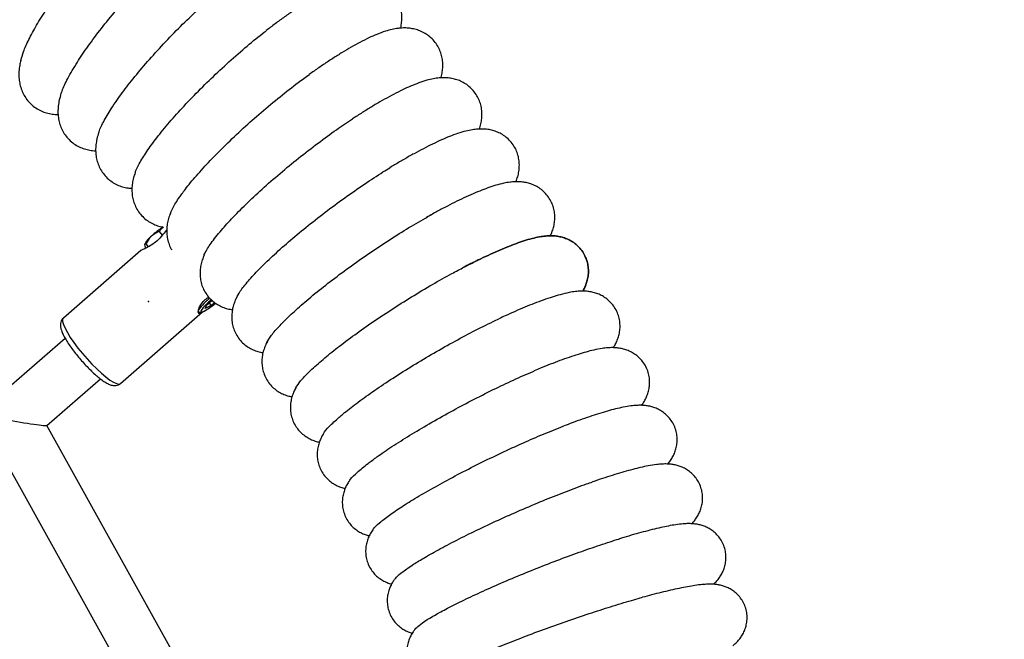
# Model space of a CAD drawing. Units: millimetres. Extents: x -5221 to -181, y -2544 to 2496.
# Drawn here: x -2499 to -2204, y 135 to 320 of the extents above; entities that cross this region are included whole.
import ezdxf

# ---------------------------------------------------------------- set-up
doc = ezdxf.new("R2010")
doc.units = ezdxf.units.MM
doc.header["$PDSIZE"] = -1

msp = doc.modelspace()

# ---------------------------------------------------------------- linework, layer by layer
at = {"color": 7, "linetype": 'Continuous', "lineweight": 25}
for p, q in [((-2456.11, 255.7), (-2457, 256.8)), ((-2462.53, 251.12), (-2485.75, 230.88)), ((-2460.28, 252.22), (-2461.01, 253.12)), ((-2441.19, 236.09), (-2442.89, 234.62)), ((-2443.28, 233.69), (-2442.89, 234.62)), ((-2441.53, 234.62), (-2443.28, 233.69)), ((-2442.09, 235.31), (-2441.53, 234.62)), ((-2441.53, 234.62), (-2440.48, 235.53)), ((-2468.67, 211.28), (-2444.08, 232.72)), ((-2485.18, 224.75), (-2501.22, 210.77)), ((-2490.7, 198.71), (-2474.67, 212.69)), ((-2438.69, 105.15), (-2490.69, 198.72)), ((-2503.36, 188.58), (-2453.77, 99.36))]:
    msp.add_line(p, q, dxfattribs=at)
at = {"color": 7, "linetype": 'Continuous', "lineweight": 25, "flags": 128}
for points in [[(-2444.56, 233.06), (-2444.59, 232.98), (-2444.52, 232.75), (-2444.18, 232.75), (-2443.6, 232.98), (-2442.81, 233.41), (-2441.89, 234.02), (-2440.91, 234.75), (-2440.2, 235.33)], [(-2485.75, 230.88), (-2485.96, 230.5), (-2485.96, 229.84), (-2485.72, 228.94), (-2485.24, 227.83), (-2484.55, 226.53), (-2483.66, 225.08), (-2482.59, 223.53), (-2481.38, 221.91), (-2480.05, 220.26), (-2478.64, 218.64), (-2477.2, 217.08), (-2475.75, 215.64), (-2474.35, 214.34), (-2473.02, 213.23), (-2471.81, 212.33), (-2470.74, 211.66), (-2469.85, 211.26), (-2469.16, 211.13), (-2468.69, 211.26), (-2468.67, 211.28)]]:
    msp.add_lwpolyline(points, dxfattribs=at)
at = {"color": 7, "linetype": 'Continuous', "lineweight": 25}
msp.add_circle((-2701.4, -24.48), 2520, dxfattribs=at)
for centre, radius, start, end in [((-2441.66, 236.18), 26.15, 122.8097, 132.6313), ((-2455.07, 249.75), 7.11, 127.2204, 153.9631), ((-2431.96, 223.54), 16.58, 126.8503, 143.5668), ((-2435.2, 227.15), 11.07, 124.148, 147.7371)]:
    msp.add_arc(centre, radius, start, end, dxfattribs=at)
msp.add_ellipse((-2500.83, 200.49), major_axis=(10.13, -1.77), ratio=0.037086, start_param=4.503621, end_param=6.253169, dxfattribs=at)
for points, knots in [([(-2510.64, 318.35), (-2510.5, 319.06), (-2510.12, 320.85), (-2508.65, 324.5), (-2506.43, 329.06), (-2503.58, 334.11), (-2500.06, 339.66), (-2496.02, 345.48), (-2491.65, 351.29), (-2487.01, 356.97), (-2483.19, 361.38), (-2480.95, 363.71), (-2480.28, 364.4)], [0, 0, 0, 0, 0.075261, 0.189643, 0.291078, 0.400398, 0.512895, 0.622225, 0.734826, 0.8424, 0.953224, 1, 1, 1, 1]), ([(-2498.46, 308.01), (-2498.24, 308.84), (-2497.77, 310.62), (-2496.15, 314.21), (-2493.84, 318.51), (-2490.77, 323.45), (-2487.06, 328.84), (-2482.81, 334.49), (-2478.23, 340.12), (-2473.39, 345.63), (-2469.21, 350.12), (-2466.7, 352.56), (-2465.82, 353.41)], [0, 0, 0, 0, 0.0879317, 0.18807, 0.2906737, 0.3980597, 0.5085668, 0.6159623, 0.7265711, 0.8322409, 0.9411039, 1, 1, 1, 1]), ([(-2486.59, 297.34), (-2486.46, 297.82), (-2486.09, 299.27), (-2484.8, 301.95), (-2483.14, 304.94), (-2481.2, 308.12), (-2478.37, 312.29), (-2474.47, 317.51), (-2470.01, 322.98), (-2465.24, 328.42), (-2460.2, 333.77), (-2455.57, 338.39), (-2452.68, 341), (-2451.48, 342.09)], [0, 0, 0, 0, 0.055058, 0.165256, 0.225494, 0.286277, 0.391563, 0.49991, 0.605206, 0.713652, 0.817256, 0.92399, 1, 1, 1, 1]), ([(-2475.25, 285.96), (-2475.23, 286.08), (-2475.04, 287), (-2473.81, 289.51), (-2471.89, 292.85), (-2469.37, 296.61), (-2466.39, 300.65), (-2462.3, 305.68), (-2457.65, 310.97), (-2452.68, 316.22), (-2447.45, 321.4), (-2442.26, 326.18), (-2438.78, 329.2), (-2437.16, 330.51), (-2437.15, 330.53)], [0, 0, 0, 0, 0.015068, 0.118468, 0.224899, 0.284654, 0.386433, 0.491171, 0.59296, 0.697794, 0.797948, 0.901128, 0.99911, 1, 1, 1, 1]), ([(-2384.82, 317.65), (-2384.81, 317.7), (-2384.65, 318.26), (-2384.49, 319.41), (-2384.4, 321.08), (-2384.55, 322.76), (-2384.94, 324.42), (-2385.59, 326.04), (-2386.52, 327.58), (-2387.73, 328.98), (-2389.15, 330.14), (-2390.67, 331.02), (-2392.24, 331.64), (-2393.83, 332.01), (-2395.41, 332.16), (-2397.01, 332.14), (-2398.68, 331.93), (-2400.52, 331.51), (-2402.66, 330.82), (-2405, 329.85), (-2407.53, 328.61), (-2410.08, 327.21), (-2412.73, 325.62), (-2415.41, 323.89), (-2418.13, 322.04), (-2420.9, 320.05), (-2423.2, 318.35), (-2424.59, 317.26), (-2425.03, 316.92)], [0, 0, 0, 0, 0.003588, 0.03922, 0.07174, 0.102454, 0.132171, 0.161359, 0.190299, 0.221428, 0.251529, 0.280886, 0.309999, 0.339438, 0.369932, 0.402517, 0.438744, 0.480976, 0.532611, 0.595274, 0.651083, 0.709642, 0.76536, 0.819356, 0.872288, 0.924522, 0.976282, 1, 1, 1, 1]), ([(-2464.24, 274.32), (-2464.21, 274.46), (-2463.97, 275.41), (-2462.64, 277.87), (-2460.24, 281.61), (-2456.99, 285.93), (-2453.07, 290.61), (-2448.5, 295.62), (-2443.52, 300.69), (-2438.2, 305.77), (-2432.83, 310.56), (-2428.35, 314.35), (-2425.84, 316.27), (-2425.01, 316.9)], [0, 0, 0, 0, 0.019116, 0.12622, 0.230671, 0.333255, 0.43882, 0.541412, 0.647066, 0.748162, 0.852296, 0.951495, 1, 1, 1, 1]), ([(-2372.76, 302.77), (-2372.74, 302.84), (-2372.55, 303.4), (-2372.33, 304.53), (-2372.15, 306.16), (-2372.21, 307.83), (-2372.51, 309.5), (-2373.07, 311.13), (-2373.91, 312.71), (-2375.04, 314.16), (-2376.39, 315.4), (-2377.87, 316.35), (-2379.4, 317.03), (-2380.95, 317.47), (-2382.5, 317.7), (-2384.07, 317.74), (-2385.69, 317.61), (-2387.46, 317.28), (-2389.52, 316.71), (-2391.81, 315.88), (-2394.32, 314.76), (-2396.9, 313.47), (-2399.57, 312), (-2402.28, 310.39), (-2405.04, 308.66), (-2407.85, 306.81), (-2410.22, 305.18), (-2411.67, 304.14), (-2412.14, 303.8)], [0, 0, 0, 0, 0.004833, 0.04023, 0.072521, 0.103029, 0.132571, 0.161608, 0.190407, 0.221507, 0.251518, 0.280713, 0.309568, 0.338628, 0.368578, 0.400397, 0.435551, 0.476306, 0.526119, 0.588068, 0.645103, 0.704964, 0.761546, 0.816202, 0.869694, 0.922435, 0.974672, 1, 1, 1, 1]), ([(-2498.49, 308.01), (-2498.6, 307.54), (-2498.87, 306.47), (-2499.05, 304.78), (-2499.07, 302.98), (-2498.86, 301.24), (-2498.42, 299.55), (-2497.73, 297.93), (-2496.76, 296.37), (-2495.51, 294.95), (-2494.02, 293.75), (-2492.42, 292.85), (-2490.76, 292.24), (-2489.02, 291.86), (-2487.89, 291.82), (-2487.29, 291.8)], [0, 0, 0, 0, 0.075897, 0.172808, 0.258183, 0.336531, 0.410698, 0.482477, 0.552972, 0.629987, 0.704253, 0.776436, 0.84758, 0.919021, 1, 1, 1, 1]), ([(-2453.72, 262.18), (-2453.38, 262.94), (-2452.66, 264.6), (-2450.91, 267.22), (-2448.67, 270.21), (-2446, 273.46), (-2441.91, 277.96), (-2437.17, 282.77), (-2432.02, 287.63), (-2426.51, 292.51), (-2420.97, 297.11), (-2416.08, 300.96), (-2413.24, 302.99), (-2412.12, 303.78)], [0, 0, 0, 0, 0.089139, 0.193978, 0.23134, 0.331842, 0.435264, 0.535774, 0.639282, 0.738328, 0.84035, 0.93754, 1, 1, 1, 1]), ([(-2361.27, 287.44), (-2361.22, 287.58), (-2360.98, 288.18), (-2360.69, 289.35), (-2360.46, 290.95), (-2360.44, 292.59), (-2360.67, 294.26), (-2361.17, 295.9), (-2361.95, 297.51), (-2363.01, 298.99), (-2364.31, 300.27), (-2365.74, 301.26), (-2367.23, 301.99), (-2368.75, 302.48), (-2370.27, 302.75), (-2371.8, 302.85), (-2373.37, 302.77), (-2375.09, 302.52), (-2377.09, 302.04), (-2379.34, 301.3), (-2381.76, 300.33), (-2384.25, 299.19), (-2386.85, 297.89), (-2389.57, 296.41), (-2392.35, 294.81), (-2395.2, 293.08), (-2397.48, 291.64), (-2398.83, 290.75), (-2399.18, 290.52)], [0, 0, 0, 0, 0.01022, 0.045267, 0.077358, 0.10779, 0.137347, 0.166456, 0.195358, 0.226604, 0.256717, 0.285962, 0.314811, 0.343793, 0.373574, 0.405109, 0.439842, 0.480025, 0.529223, 0.591469, 0.650045, 0.70529, 0.763336, 0.819252, 0.873863, 0.927648, 0.980884, 1, 1, 1, 1]), ([(-2486.63, 297.36), (-2486.7, 297.14), (-2486.97, 296.31), (-2487.23, 294.89), (-2487.4, 293.09), (-2487.34, 291.35), (-2487.05, 289.65), (-2486.52, 288), (-2485.74, 286.42), (-2484.68, 284.93), (-2483.36, 283.62), (-2481.85, 282.54), (-2480.24, 281.76), (-2478.6, 281.25), (-2477.2, 281.01), (-2476.37, 280.98), (-2476.06, 280.97)], [0, 0, 0, 0, 0.0371539, 0.1388024, 0.226876, 0.3068158, 0.3819019, 0.4542136, 0.5250101, 0.5950792, 0.6703534, 0.7432923, 0.8146131, 0.8855577, 0.9575594, 1, 1, 1, 1]), ([(-2443.63, 249.67), (-2443.61, 249.74), (-2443.49, 250.17), (-2442.84, 251.27), (-2441.85, 252.86), (-2440.51, 254.69), (-2438.49, 257.2), (-2435.47, 260.58), (-2431.23, 264.88), (-2426.32, 269.47), (-2421, 274.13), (-2415.33, 278.8), (-2409.62, 283.21), (-2404.13, 287.22), (-2400.77, 289.45), (-2399.18, 290.51)], [0, 0, 0, 0, 0.009485, 0.063611, 0.117738, 0.173787, 0.229835, 0.327419, 0.427838, 0.52543, 0.625932, 0.722104, 0.821166, 0.91554, 1, 1, 1, 1]), ([(-2475.29, 285.98), (-2475.29, 285.96), (-2475.52, 285.35), (-2475.79, 284.16), (-2476.07, 282.4), (-2476.11, 280.69), (-2475.94, 278.99), (-2475.52, 277.32), (-2474.84, 275.71), (-2473.89, 274.17), (-2472.66, 272.77), (-2471.21, 271.61), (-2469.66, 270.73), (-2468.06, 270.13), (-2466.55, 269.79), (-2465.63, 269.73), (-2465.21, 269.7)], [0, 0, 0, 0, 0.003149, 0.108074, 0.198367, 0.279988, 0.356458, 0.430011, 0.501977, 0.573162, 0.650062, 0.724393, 0.796846, 0.868614, 0.94109, 1, 1, 1, 1]), ([(-2350.35, 271.68), (-2350.23, 271.94), (-2349.93, 272.64), (-2349.56, 273.92), (-2349.3, 275.49), (-2349.25, 277.12), (-2349.44, 278.78), (-2349.9, 280.42), (-2350.64, 282.03), (-2351.67, 283.52), (-2352.94, 284.81), (-2354.33, 285.82), (-2355.79, 286.56), (-2357.28, 287.07), (-2358.76, 287.37), (-2360.25, 287.49), (-2361.78, 287.45), (-2363.46, 287.25), (-2365.44, 286.83), (-2367.67, 286.16), (-2370.09, 285.27), (-2372.59, 284.21), (-2375.19, 283), (-2377.94, 281.62), (-2380.75, 280.12), (-2383.64, 278.5), (-2386.06, 277.08), (-2387.54, 276.18), (-2388, 275.89)], [0, 0, 0, 0, 0.0197856, 0.0532191, 0.0841145, 0.1136394, 0.1424685, 0.1709525, 0.1992857, 0.2298178, 0.259227, 0.2877783, 0.3159344, 0.3442052, 0.3732404, 0.403986, 0.4378937, 0.4772499, 0.5257711, 0.5880798, 0.6464108, 0.7013504, 0.759094, 0.8146947, 0.8689992, 0.9224888, 0.9754389, 1, 1, 1, 1]), ([(-2464.27, 274.33), (-2464.43, 273.86), (-2464.77, 272.88), (-2465.1, 271.3), (-2465.26, 269.62), (-2465.2, 267.94), (-2464.9, 266.26), (-2464.34, 264.63), (-2463.5, 263.03), (-2462.37, 261.55), (-2461, 260.3), (-2459.5, 259.32), (-2457.94, 258.63), (-2456.7, 258.25), (-2456.02, 258.16), (-2455.84, 258.14)], [0, 0, 0, 0, 0.0880035, 0.1848472, 0.2719569, 0.3533014, 0.4314114, 0.5077778, 0.5832697, 0.6653874, 0.7445632, 0.8214708, 0.8973021, 0.9734657, 1, 1, 1, 1]), ([(-2433.96, 236.84), (-2433.62, 237.49), (-2432.87, 238.93), (-2430.53, 241.89), (-2427.27, 245.44), (-2423.21, 249.39), (-2418.49, 253.62), (-2413.16, 258.07), (-2407.51, 262.5), (-2401.59, 266.88), (-2395.76, 270.93), (-2391.13, 273.99), (-2388.69, 275.46), (-2387.99, 275.87)], [0, 0, 0, 0, 0.083739, 0.184997, 0.283458, 0.380249, 0.479855, 0.576655, 0.676351, 0.771615, 0.869756, 0.962994, 1, 1, 1, 1]), ([(-2340.01, 255.5), (-2339.85, 255.82), (-2339.49, 256.56), (-2339.05, 257.89), (-2338.73, 259.42), (-2338.61, 261.03), (-2338.74, 262.68), (-2339.13, 264.33), (-2339.82, 265.96), (-2340.78, 267.48), (-2342, 268.8), (-2343.34, 269.85), (-2344.76, 270.63), (-2346.21, 271.19), (-2347.66, 271.53), (-2349.11, 271.69), (-2350.59, 271.7), (-2352.2, 271.56), (-2354.11, 271.23), (-2356.27, 270.66), (-2358.65, 269.87), (-2361.15, 268.92), (-2363.75, 267.81), (-2366.51, 266.54), (-2369.34, 265.16), (-2372.25, 263.65), (-2374.81, 262.28), (-2376.44, 261.36), (-2377.04, 261.02)], [0, 0, 0, 0, 0.025421, 0.057826, 0.087928, 0.116833, 0.145157, 0.173202, 0.20113, 0.231251, 0.260219, 0.288291, 0.315911, 0.343562, 0.371854, 0.401686, 0.434446, 0.472336, 0.519011, 0.579847, 0.638889, 0.694162, 0.752277, 0.808064, 0.862477, 0.916039, 0.969044, 1, 1, 1, 1]), ([(-2340.01, 255.5), (-2339.85, 255.82), (-2339.49, 256.56), (-2339.05, 257.89), (-2338.73, 259.42), (-2338.61, 261.03), (-2338.74, 262.68), (-2339.13, 264.33), (-2339.82, 265.96), (-2340.78, 267.48), (-2342, 268.8), (-2343.34, 269.85), (-2344.76, 270.63), (-2346.21, 271.19), (-2347.66, 271.53), (-2349.11, 271.69), (-2350.59, 271.7), (-2352.2, 271.56), (-2354.11, 271.23), (-2356.27, 270.66), (-2358.65, 269.87), (-2361.15, 268.92), (-2363.75, 267.81), (-2366.51, 266.54), (-2369.34, 265.16), (-2372.25, 263.65), (-2374.71, 262.33), (-2376.23, 261.47), (-2376.73, 261.19)], [0, 0, 0, 0, 0.025556, 0.058133, 0.088395, 0.117454, 0.145928, 0.174122, 0.202199, 0.23248, 0.261602, 0.289823, 0.31759, 0.345388, 0.373831, 0.403821, 0.436755, 0.474846, 0.521769, 0.582928, 0.642284, 0.697851, 0.756275, 0.812359, 0.86706, 0.920907, 0.974194, 1, 1, 1, 1]), ([(-2453.73, 262.19), (-2453.82, 261.96), (-2454.13, 261.23), (-2454.49, 259.92), (-2454.77, 258.29), (-2454.84, 256.64), (-2454.69, 254.97), (-2454.26, 253.32), (-2453.81, 252.1), (-2453.41, 251.49), (-2453.33, 251.38)], [0, 0, 0, 0, 0.081288, 0.25733, 0.414222, 0.559722, 0.698867, 0.834622, 0.968647, 1, 1, 1, 1]), ([(-2424.85, 223.53), (-2424.45, 224.23), (-2423.6, 225.67), (-2421.08, 228.57), (-2417.7, 231.93), (-2413.52, 235.66), (-2408.65, 239.68), (-2403.17, 243.9), (-2397.36, 248.12), (-2391.28, 252.28), (-2385.3, 256.12), (-2380.34, 259.16), (-2377.64, 260.66), (-2376.72, 261.17)], [0, 0, 0, 0, 0.091883, 0.191207, 0.286194, 0.381139, 0.478842, 0.573795, 0.671588, 0.765033, 0.861299, 0.952755, 1, 1, 1, 1]), ([(-2454.78, 257.3), (-2454.82, 257.25), (-2455.28, 256.66), (-2456.38, 255.28), (-2458.06, 253.65), (-2459.7, 252.5), (-2461.14, 251.73), (-2462.26, 251.27), (-2462.43, 251.14), (-2462.51, 251.09)], [0, 0, 0, 0, 0.016978, 0.204479, 0.379883, 0.53016, 0.683954, 0.860857, 1, 1, 1, 1]), ([(-2457, 256.8), (-2457.22, 256.71), (-2458.08, 256.39), (-2458.82, 255.83), (-2459.37, 255.42)], [0, 0, 0, 0, 0.263254, 1, 1, 1, 1]), ([(-2455.73, 258.13), (-2456.1, 257.83), (-2456.59, 257.45), (-2456.92, 256.92), (-2457, 256.8)], [0, 0, 0, 0, 0.75922, 1, 1, 1, 1]), ([(-2459.37, 255.42), (-2459.47, 255.32), (-2460.12, 254.7), (-2460.63, 253.88), (-2460.99, 253.15), (-2461.01, 253.12)], [0, 0, 0, 0, 0.148486, 0.965571, 1, 1, 1, 1]), ([(-2330.29, 238.93), (-2330.13, 239.21), (-2329.74, 239.89), (-2329.24, 241.12), (-2328.82, 242.59), (-2328.59, 244.15), (-2328.59, 245.79), (-2328.86, 247.45), (-2329.41, 249.12), (-2330.27, 250.7), (-2331.39, 252.11), (-2332.66, 253.26), (-2334.03, 254.14), (-2335.44, 254.78), (-2336.85, 255.2), (-2338.26, 255.44), (-2339.68, 255.53), (-2341.19, 255.48), (-2342.92, 255.27), (-2344.96, 254.84), (-2347.24, 254.21), (-2349.73, 253.37), (-2352.33, 252.39), (-2355.07, 251.25), (-2357.89, 250.01), (-2360.8, 248.64), (-2363.54, 247.31), (-2365.34, 246.38), (-2366.11, 245.98)], [0, 0, 0, 0, 0.0235562, 0.0558671, 0.0857801, 0.1144734, 0.1426035, 0.170477, 0.1982414, 0.2284955, 0.2575039, 0.2854883, 0.3128662, 0.340084, 0.3676802, 0.3964305, 0.4275445, 0.4629368, 0.505775, 0.5614877, 0.6234363, 0.680266, 0.7400673, 0.7969346, 0.8521547, 0.9063919, 0.9599986, 1, 1, 1, 1]), ([(-2366.11, 245.98), (-2365.34, 246.38), (-2363.54, 247.31), (-2360.8, 248.64), (-2357.89, 250.01), (-2355.07, 251.25), (-2352.33, 252.39), (-2349.73, 253.37), (-2347.24, 254.21), (-2344.96, 254.84), (-2342.92, 255.27), (-2341.19, 255.48), (-2339.68, 255.53), (-2338.26, 255.44), (-2336.85, 255.2), (-2335.44, 254.78), (-2334.03, 254.14), (-2332.66, 253.26), (-2331.39, 252.11), (-2330.27, 250.7), (-2329.41, 249.12), (-2328.86, 247.45), (-2328.59, 245.79), (-2328.59, 244.15), (-2328.81, 242.6), (-2329.27, 241.07), (-2329.64, 240.07), (-2330.56, 238.45), (-2329.64, 240.07), (-2329.27, 241.07), (-2328.81, 242.6), (-2328.59, 244.15), (-2328.59, 245.79), (-2328.86, 247.45), (-2329.41, 249.12), (-2330.27, 250.7), (-2331.39, 252.11), (-2332.66, 253.26), (-2334.03, 254.14), (-2335.44, 254.78), (-2336.85, 255.2), (-2338.26, 255.44), (-2339.68, 255.53), (-2341.19, 255.48), (-2342.92, 255.27), (-2344.96, 254.84), (-2347.24, 254.21), (-2349.73, 253.37), (-2352.33, 252.39), (-2355.07, 251.25), (-2357.89, 250.01), (-2360.8, 248.64), (-2363.44, 247.36), (-2365.13, 246.49), (-2365.8, 246.14)], [0, 0, 0, 0, 0.020055, 0.0469312, 0.0741235, 0.1018085, 0.1303195, 0.1603014, 0.1887935, 0.2198519, 0.247784, 0.2692613, 0.2870056, 0.3026048, 0.3170191, 0.3308546, 0.3445005, 0.3582267, 0.3722569, 0.3868005, 0.4019687, 0.4158886, 0.4298632, 0.4439665, 0.4583521, 0.4733493, 0.4895487, 0.5013588, 0.5131689, 0.5293682, 0.5443654, 0.558751, 0.5728543, 0.5868289, 0.6007488, 0.615917, 0.6304606, 0.6444908, 0.658217, 0.6718629, 0.6856985, 0.7001127, 0.715712, 0.7334562, 0.7549335, 0.7828656, 0.8139241, 0.8424162, 0.8723981, 0.900909, 0.9285941, 0.9557864, 0.9826626, 1, 1, 1, 1]), ([(-2461.01, 253.12), (-2461.2, 253.13), (-2461.42, 253.13), (-2461.46, 252.9), (-2461.46, 252.88)], [0, 0, 0, 0, 0.8960372, 1, 1, 1, 1]), ([(-2461.46, 252.88), (-2461.44, 252.62), (-2461.4, 252.3), (-2461.21, 251.81), (-2461.18, 251.71)], [0, 0, 0, 0, 0.801462, 1, 1, 1, 1]), ([(-2443.64, 249.68), (-2443.83, 249.23), (-2444.2, 248.32), (-2444.61, 246.8), (-2444.84, 245.2), (-2444.86, 243.56), (-2444.64, 241.89), (-2444.16, 240.25), (-2443.39, 238.64), (-2442.33, 237.15), (-2441.03, 235.86), (-2439.61, 234.86), (-2438.11, 234.12), (-2436.59, 233.62), (-2435.61, 233.46), (-2435.12, 233.38)], [0, 0, 0, 0, 0.086674, 0.175005, 0.255786, 0.332321, 0.406612, 0.479753, 0.552359, 0.630937, 0.706649, 0.780155, 0.85263, 0.925398, 1, 1, 1, 1]), ([(-2416.16, 209.99), (-2415.75, 210.63), (-2414.9, 211.97), (-2412.28, 214.73), (-2408.75, 217.95), (-2404.35, 221.56), (-2399.33, 225.35), (-2393.7, 229.35), (-2387.74, 233.33), (-2381.52, 237.27), (-2375.4, 240.91), (-2370.05, 243.94), (-2367.01, 245.5), (-2365.79, 246.12)], [0, 0, 0, 0, 0.090321, 0.186598, 0.285815, 0.378961, 0.474815, 0.567969, 0.66391, 0.755585, 0.850028, 0.939751, 1, 1, 1, 1]), ([(-2321.18, 222.01), (-2320.98, 222.31), (-2320.56, 222.97), (-2319.99, 224.18), (-2319.5, 225.59), (-2319.19, 227.12), (-2319.1, 228.73), (-2319.27, 230.39), (-2319.73, 232.08), (-2320.5, 233.71), (-2321.54, 235.17), (-2322.76, 236.37), (-2324.07, 237.32), (-2325.44, 238.02), (-2326.82, 238.5), (-2328.19, 238.8), (-2329.56, 238.94), (-2330.99, 238.95), (-2332.6, 238.82), (-2334.61, 238.5), (-2336.88, 237.95), (-2339.45, 237.18), (-2342.03, 236.3), (-2344.77, 235.27), (-2347.59, 234.14), (-2350.5, 232.89), (-2353.11, 231.73), (-2354.78, 230.95), (-2355.41, 230.65)], [0, 0, 0, 0, 0.026133, 0.058062, 0.087688, 0.116197, 0.144228, 0.172061, 0.199815, 0.230241, 0.259352, 0.287346, 0.314627, 0.341617, 0.368807, 0.396895, 0.426985, 0.460832, 0.50132, 0.553595, 0.623998, 0.682118, 0.743351, 0.801291, 0.857443, 0.912553, 0.967002, 1, 1, 1, 1]), ([(-2445.01, 232.18), (-2445.14, 232.23), (-2445.39, 232.33), (-2445.38, 233.1), (-2445.03, 234.2), (-2444.21, 235.48), (-2443.2, 236.52), (-2442.47, 236.97), (-2442.23, 237.12)], [0, 0, 0, 0, 0.17672, 0.353147, 0.537283, 0.729677, 0.91309, 1, 1, 1, 1]), ([(-2433.97, 236.84), (-2434.12, 236.55), (-2434.47, 235.81), (-2434.91, 234.51), (-2435.25, 232.96), (-2435.38, 231.35), (-2435.29, 229.7), (-2434.93, 228.04), (-2434.29, 226.38), (-2433.34, 224.82), (-2432.14, 223.44), (-2430.78, 222.34), (-2429.34, 221.5), (-2427.86, 220.93), (-2426.73, 220.62), (-2426.13, 220.55), (-2425.99, 220.54)], [0, 0, 0, 0, 0.060185, 0.149701, 0.231163, 0.308124, 0.38276, 0.456233, 0.529154, 0.608818, 0.685367, 0.759373, 0.831947, 0.904343, 0.978067, 1, 1, 1, 1]), ([(-2445.41, 232.9), (-2445.41, 232.89), (-2445.35, 232.75), (-2445.05, 232.61), (-2444.7, 232.57), (-2444.29, 232.64), (-2443.74, 232.87), (-2442.95, 233.3), (-2442.06, 233.88), (-2441.1, 234.58), (-2440.49, 235.08), (-2440.19, 235.33)], [0, 0, 0, 0, 0.009131, 0.085447, 0.154638, 0.251267, 0.402989, 0.550134, 0.704611, 0.856045, 1, 1, 1, 1]), ([(-2485.75, 230.84), (-2485.92, 230.68), (-2486.29, 230.34), (-2486.56, 229.62), (-2486.66, 228.87), (-2486.59, 228.08), (-2486.34, 227.12), (-2485.87, 225.99), (-2485.16, 224.66), (-2484.3, 223.28), (-2483.27, 221.81), (-2482.14, 220.31), (-2480.92, 218.82), (-2479.63, 217.36), (-2478.32, 215.97), (-2477.01, 214.68), (-2475.72, 213.52), (-2474.49, 212.52), (-2473.31, 211.7), (-2472.24, 211.09), (-2471.31, 210.75), (-2470.45, 210.62), (-2469.65, 210.72), (-2469.01, 210.96), (-2468.75, 211.24), (-2468.69, 211.31)], [0, 0, 0, 0, 0.024074, 0.053718, 0.083773, 0.118194, 0.162518, 0.221242, 0.272354, 0.325971, 0.378068, 0.429429, 0.480437, 0.531311, 0.582201, 0.63322, 0.684556, 0.736502, 0.789623, 0.845215, 0.895103, 0.928891, 0.959982, 0.989972, 1, 1, 1, 1]), ([(-2444.09, 232.73), (-2444.15, 232.66), (-2444.52, 232.3), (-2444.8, 232.19), (-2444.99, 232.18), (-2445.01, 232.18)], [0, 0, 0, 0, 0.160105, 0.900536, 1, 1, 1, 1]), ([(-2407.94, 196.12), (-2407.91, 196.2), (-2407.67, 196.79), (-2406.17, 198.45), (-2404.03, 200.5), (-2401.31, 202.8), (-2398.14, 205.3), (-2393.34, 208.76), (-2387.83, 212.47), (-2381.9, 216.22), (-2375.62, 219.98), (-2369.32, 223.55), (-2363.09, 226.88), (-2358.4, 229.27), (-2355.98, 230.37), (-2355.41, 230.63)], [0, 0, 0, 0, 0.014934, 0.107754, 0.203291, 0.236713, 0.328303, 0.422555, 0.514153, 0.608483, 0.69875, 0.79173, 0.880312, 0.971645, 1, 1, 1, 1]), ([(-2424.69, 223.84), (-2424.78, 223.68), (-2425.11, 223.1), (-2425.57, 221.99), (-2426.04, 220.51), (-2426.3, 218.96), (-2426.36, 217.34), (-2426.16, 215.68), (-2425.68, 213.98), (-2424.88, 212.33), (-2423.8, 210.83), (-2422.53, 209.61), (-2421.15, 208.65), (-2419.72, 207.95), (-2418.41, 207.51), (-2417.62, 207.37), (-2417.29, 207.31)], [0, 0, 0, 0, 0.034841, 0.125465, 0.207138, 0.283764, 0.35783, 0.43066, 0.502903, 0.583, 0.659753, 0.733567, 0.805456, 0.876593, 0.948298, 1, 1, 1, 1]), ([(-2424.86, 223.53), (-2424.89, 223.47), (-2425.16, 222.99), (-2425.57, 221.99), (-2426.04, 220.51), (-2426.3, 218.96), (-2426.36, 217.34), (-2426.16, 215.68), (-2425.68, 213.98), (-2424.88, 212.33), (-2423.8, 210.83), (-2422.53, 209.61), (-2421.15, 208.65), (-2419.72, 207.95), (-2418.41, 207.51), (-2417.62, 207.37), (-2417.29, 207.31)], [0, 0, 0, 0, 0.013345, 0.105987, 0.18948, 0.267812, 0.343527, 0.417979, 0.491832, 0.573712, 0.652175, 0.727633, 0.801123, 0.873844, 0.947147, 1, 1, 1, 1]), ([(-2312.7, 204.74), (-2312.47, 205.06), (-2312, 205.71), (-2311.36, 206.9), (-2310.81, 208.25), (-2310.42, 209.73), (-2310.25, 211.32), (-2310.32, 212.97), (-2310.69, 214.68), (-2311.36, 216.34), (-2312.33, 217.86), (-2313.48, 219.12), (-2314.75, 220.13), (-2316.07, 220.89), (-2317.42, 221.43), (-2318.75, 221.78), (-2320.07, 221.97), (-2321.42, 222.04), (-2322.91, 221.98), (-2324.75, 221.76), (-2326.88, 221.34), (-2329.25, 220.74), (-2331.7, 220.01), (-2334.31, 219.15), (-2337.09, 218.15), (-2339.97, 217.05), (-2342.54, 216.02), (-2344.19, 215.32), (-2344.8, 215.07)], [0, 0, 0, 0, 0.029661, 0.061374, 0.090893, 0.119411, 0.147555, 0.175565, 0.203533, 0.2344, 0.263869, 0.292117, 0.319538, 0.346534, 0.373554, 0.401223, 0.430544, 0.463125, 0.501586, 0.550611, 0.618357, 0.679199, 0.736416, 0.796631, 0.854629, 0.911342, 0.967268, 1, 1, 1, 1]), ([(-2400.19, 181.99), (-2400.07, 182.21), (-2399.67, 182.92), (-2397.82, 184.71), (-2395.07, 186.99), (-2391.57, 189.57), (-2387.47, 192.38), (-2382.18, 195.73), (-2376.26, 199.25), (-2370.03, 202.76), (-2363.54, 206.22), (-2357.16, 209.44), (-2351.96, 211.91), (-2348.04, 213.68), (-2345.96, 214.59), (-2344.92, 215.02), (-2344.8, 215.07)], [0, 0, 0, 0, 0.038685, 0.128769, 0.221492, 0.283324, 0.371992, 0.463238, 0.551914, 0.643242, 0.730505, 0.820403, 0.905796, 0.949902, 0.994002, 1, 1, 1, 1]), ([(-2415.99, 210.29), (-2416.17, 209.98), (-2416.58, 209.28), (-2417.11, 208.02), (-2417.55, 206.56), (-2417.8, 205), (-2417.82, 203.37), (-2417.58, 201.72), (-2417.05, 200.04), (-2416.22, 198.43), (-2415.12, 197), (-2413.85, 195.84), (-2412.49, 194.93), (-2411.08, 194.28), (-2409.94, 193.9), (-2409.3, 193.79), (-2409.1, 193.76)], [0, 0, 0, 0, 0.068386, 0.153457, 0.231905, 0.306941, 0.380393, 0.453123, 0.525541, 0.604754, 0.680671, 0.753834, 0.825319, 0.896283, 0.968095, 1, 1, 1, 1]), ([(-2415.99, 210.29), (-2416.17, 209.98), (-2416.58, 209.28), (-2417.11, 208.02), (-2417.55, 206.56), (-2417.8, 205), (-2417.82, 203.37), (-2417.58, 201.72), (-2417.05, 200.04), (-2416.22, 198.43), (-2415.12, 197), (-2413.85, 195.84), (-2412.49, 194.93), (-2411.08, 194.28), (-2409.94, 193.9), (-2409.3, 193.79), (-2409.1, 193.76)], [0, 0, 0, 0, 0.068386, 0.153457, 0.231905, 0.306941, 0.380393, 0.453123, 0.525541, 0.604754, 0.680671, 0.753834, 0.825319, 0.896283, 0.968095, 1, 1, 1, 1]), ([(-2416.16, 209.99), (-2416.28, 209.77), (-2416.63, 209.17), (-2417.11, 208.02), (-2417.55, 206.56), (-2417.8, 205), (-2417.82, 203.37), (-2417.58, 201.72), (-2417.05, 200.04), (-2416.22, 198.43), (-2415.12, 197), (-2413.85, 195.84), (-2412.49, 194.93), (-2411.08, 194.28), (-2409.94, 193.9), (-2409.3, 193.79), (-2409.1, 193.76)], [0, 0, 0, 0, 0.047718, 0.134676, 0.214864, 0.291564, 0.366646, 0.44099, 0.515015, 0.595985, 0.673586, 0.748372, 0.821444, 0.893982, 0.967388, 1, 1, 1, 1]), ([(-2304.86, 187.17), (-2304.59, 187.51), (-2304.07, 188.17), (-2303.34, 189.35), (-2302.73, 190.65), (-2302.28, 192.09), (-2302.03, 193.65), (-2302.03, 195.29), (-2302.31, 197.01), (-2302.9, 198.7), (-2303.8, 200.25), (-2304.88, 201.56), (-2306.1, 202.62), (-2307.39, 203.43), (-2308.7, 204.02), (-2309.99, 204.41), (-2311.26, 204.65), (-2312.55, 204.76), (-2313.94, 204.76), (-2315.62, 204.63), (-2317.59, 204.32), (-2319.84, 203.84), (-2322.26, 203.21), (-2324.83, 202.46), (-2327.58, 201.59), (-2330.43, 200.61), (-2333.21, 199.61), (-2335.09, 198.9), (-2335.93, 198.58)], [0, 0, 0, 0, 0.034042, 0.064687, 0.093381, 0.121275, 0.148933, 0.176542, 0.204153, 0.234791, 0.263984, 0.291885, 0.318877, 0.345336, 0.37166, 0.3984, 0.426448, 0.45726, 0.493196, 0.538402, 0.601062, 0.663611, 0.721696, 0.782877, 0.841417, 0.898497, 0.954709, 1, 1, 1, 1]), ([(-2393.1, 167.47), (-2393.05, 167.57), (-2392.79, 168.09), (-2391.2, 169.56), (-2388.4, 171.77), (-2384.57, 174.37), (-2379.97, 177.23), (-2374.57, 180.34), (-2368.54, 183.62), (-2362.19, 186.88), (-2355.58, 190.1), (-2349.08, 193.11), (-2342.76, 195.86), (-2338.41, 197.64), (-2336.25, 198.46), (-2335.93, 198.58)], [0, 0, 0, 0, 0.0206827, 0.1094175, 0.2007493, 0.2851766, 0.3724827, 0.4623263, 0.54964, 0.6395654, 0.7254911, 0.8140115, 0.898105, 0.9848724, 1, 1, 1, 1]), ([(-2407.97, 196.15), (-2407.98, 196.14), (-2408.23, 195.77), (-2408.66, 194.91), (-2409.23, 193.55), (-2409.62, 192.07), (-2409.8, 190.49), (-2409.75, 188.85), (-2409.42, 187.19), (-2408.81, 185.55), (-2407.91, 184.03), (-2406.77, 182.69), (-2405.5, 181.62), (-2404.15, 180.8), (-2402.78, 180.23), (-2401.85, 179.94), (-2401.41, 179.86), (-2401.4, 179.86)], [0, 0, 0, 0, 0.001465, 0.091092, 0.172701, 0.250119, 0.325666, 0.400435, 0.474878, 0.549227, 0.628832, 0.705212, 0.779128, 0.851698, 0.924112, 0.99791, 1, 1, 1, 1]), ([(-2297.7, 169.3), (-2297.43, 169.59), (-2296.91, 170.16), (-2296.15, 171.22), (-2295.46, 172.42), (-2294.91, 173.77), (-2294.53, 175.28), (-2294.38, 176.89), (-2294.5, 178.55), (-2294.91, 180.22), (-2295.61, 181.82), (-2296.58, 183.26), (-2297.7, 184.44), (-2298.93, 185.38), (-2300.2, 186.1), (-2301.46, 186.6), (-2302.7, 186.93), (-2303.92, 187.12), (-2305.18, 187.2), (-2306.6, 187.18), (-2308.42, 187.01), (-2310.54, 186.67), (-2312.93, 186.16), (-2315.34, 185.56), (-2317.92, 184.85), (-2320.7, 184.03), (-2323.62, 183.1), (-2325.85, 182.37), (-2327.14, 181.92), (-2327.38, 181.84)], [0, 0, 0, 0, 0.031542, 0.061848, 0.090096, 0.117547, 0.144836, 0.17215, 0.199512, 0.226921, 0.256404, 0.28451, 0.311496, 0.337725, 0.36354, 0.389358, 0.415833, 0.444073, 0.475882, 0.514241, 0.564836, 0.638742, 0.698839, 0.755819, 0.815811, 0.873886, 0.930847, 0.987126, 1, 1, 1, 1]), ([(-2400.24, 182.03), (-2400.34, 181.88), (-2400.69, 181.38), (-2401.22, 180.38), (-2401.76, 179.03), (-2402.14, 177.54), (-2402.3, 175.95), (-2402.21, 174.29), (-2401.83, 172.59), (-2401.14, 170.94), (-2400.17, 169.43), (-2399.01, 168.18), (-2397.74, 167.18), (-2396.41, 166.44), (-2395.21, 165.95), (-2394.5, 165.78), (-2394.21, 165.71)], [0, 0, 0, 0, 0.037121, 0.121055, 0.199354, 0.275113, 0.349925, 0.424403, 0.498775, 0.58067, 0.658869, 0.733864, 0.806711, 0.878476, 0.950365, 1, 1, 1, 1]), ([(-2386.45, 152.76), (-2386.34, 152.92), (-2385.99, 153.49), (-2384.18, 154.96), (-2381.29, 156.97), (-2377.48, 159.29), (-2372.95, 161.84), (-2367.45, 164.72), (-2361.3, 167.74), (-2354.83, 170.76), (-2348.11, 173.73), (-2341.51, 176.51), (-2335.08, 179.05), (-2330.41, 180.8), (-2327.96, 181.63), (-2327.38, 181.83)], [0, 0, 0, 0, 0.0356189, 0.1227794, 0.2124917, 0.2859418, 0.3717147, 0.4599805, 0.5457609, 0.634107, 0.7185241, 0.8054903, 0.8881079, 0.9733524, 1, 1, 1, 1]), ([(-2291.21, 151.17), (-2291.16, 151.21), (-2290.83, 151.5), (-2290.24, 152.13), (-2289.44, 153.11), (-2288.71, 154.25), (-2288.1, 155.56), (-2287.65, 157.03), (-2287.42, 158.62), (-2287.46, 160.28), (-2287.79, 161.96), (-2288.41, 163.59), (-2289.31, 165.07), (-2290.38, 166.3), (-2291.55, 167.29), (-2292.79, 168.05), (-2294.02, 168.6), (-2295.23, 168.97), (-2296.4, 169.2), (-2297.58, 169.32), (-2298.87, 169.35), (-2300.48, 169.26), (-2302.38, 169.03), (-2304.59, 168.65), (-2306.94, 168.16), (-2309.45, 167.56), (-2312.18, 166.86), (-2315.03, 166.06), (-2317.41, 165.37), (-2318.89, 164.92), (-2319.31, 164.79)], [0, 0, 0, 0, 0.005514, 0.037867, 0.06709, 0.094557, 0.121489, 0.14844, 0.17552, 0.202707, 0.229969, 0.25942, 0.287425, 0.314228, 0.340172, 0.365568, 0.39077, 0.416327, 0.443215, 0.473048, 0.508444, 0.5542, 0.62104, 0.683364, 0.741677, 0.803125, 0.862174, 0.919904, 0.976854, 1, 1, 1, 1]), ([(-2393.13, 167.49), (-2393.28, 167.3), (-2393.65, 166.78), (-2394.22, 165.74), (-2394.78, 164.39), (-2395.16, 162.9), (-2395.32, 161.3), (-2395.22, 159.65), (-2394.83, 157.95), (-2394.14, 156.32), (-2393.17, 154.85), (-2392.03, 153.63), (-2390.78, 152.65), (-2389.49, 151.93), (-2388.37, 151.47), (-2387.73, 151.31), (-2387.5, 151.25)], [0, 0, 0, 0, 0.0482462, 0.1292159, 0.206272, 0.2819095, 0.3571794, 0.4323875, 0.5076267, 0.5896247, 0.6678516, 0.7429054, 0.8158356, 0.8876597, 0.9595577, 1, 1, 1, 1]), ([(-2380.46, 137.73), (-2380.13, 138.09), (-2379.44, 138.86), (-2376.96, 140.55), (-2374.06, 142.25), (-2370.58, 144.12), (-2366.61, 146.13), (-2361.02, 148.76), (-2354.78, 151.54), (-2348.22, 154.3), (-2341.4, 157.03), (-2334.7, 159.57), (-2328.15, 161.92), (-2323.18, 163.58), (-2320.26, 164.51), (-2319.38, 164.77), (-2319.31, 164.79)], [0, 0, 0, 0, 0.074262, 0.159454, 0.247144, 0.286039, 0.369942, 0.456283, 0.540193, 0.626613, 0.709195, 0.79427, 0.875103, 0.958503, 0.996751, 1, 1, 1, 1]), ([(-2386.5, 152.8), (-2386.66, 152.58), (-2387.07, 152.05), (-2387.69, 151), (-2388.27, 149.67), (-2388.67, 148.18), (-2388.86, 146.58), (-2388.78, 144.93), (-2388.42, 143.24), (-2387.75, 141.62), (-2386.81, 140.15), (-2385.7, 138.93), (-2384.49, 137.95), (-2383.23, 137.22), (-2382.15, 136.76), (-2381.55, 136.59), (-2381.34, 136.54)], [0, 0, 0, 0, 0.055066, 0.133691, 0.209702, 0.2851, 0.360533, 0.4361, 0.511795, 0.593822, 0.671965, 0.746873, 0.819557, 0.890966, 0.962199, 1, 1, 1, 1]), ([(-2285.39, 132.81), (-2285.32, 132.87), (-2284.98, 133.13), (-2284.35, 133.71), (-2283.53, 134.59), (-2282.75, 135.64), (-2282.06, 136.87), (-2281.51, 138.28), (-2281.17, 139.82), (-2281.08, 141.46), (-2281.27, 143.16), (-2281.78, 144.84), (-2282.57, 146.39), (-2283.55, 147.7), (-2284.67, 148.78), (-2285.86, 149.62), (-2287.06, 150.24), (-2288.24, 150.68), (-2289.38, 150.97), (-2290.49, 151.14), (-2291.64, 151.22), (-2292.99, 151.21), (-2294.66, 151.1), (-2296.63, 150.85), (-2298.92, 150.47), (-2301.35, 149.99), (-2304, 149.4), (-2306.77, 148.74), (-2309.55, 148.04), (-2311.48, 147.52), (-2312.38, 147.28)], [0, 0, 0, 0, 0.008064, 0.039088, 0.067272, 0.0938, 0.119944, 0.146188, 0.172718, 0.199454, 0.226303, 0.255718, 0.2836, 0.310157, 0.335722, 0.360559, 0.384934, 0.409328, 0.434438, 0.461581, 0.492864, 0.531866, 0.586152, 0.652325, 0.712086, 0.775251, 0.835031, 0.893121, 0.95027, 1, 1, 1, 1]), ([(-2374.89, 122.57), (-2374.84, 122.66), (-2374.6, 123.05), (-2372.98, 124.16), (-2370.5, 125.59), (-2367.87, 126.93), (-2364.97, 128.33), (-2360.8, 130.21), (-2355.14, 132.6), (-2348.81, 135.11), (-2342.15, 137.62), (-2335.24, 140.09), (-2328.46, 142.4), (-2321.82, 144.54), (-2316.77, 146.05), (-2313.66, 146.94), (-2312.61, 147.22), (-2312.38, 147.28)], [0, 0, 0, 0, 0.023547, 0.110341, 0.197348, 0.242269, 0.28719, 0.370077, 0.455373, 0.538267, 0.623641, 0.705227, 0.789275, 0.869142, 0.951541, 0.989356, 1, 1, 1, 1]), ([(-2380.49, 137.75), (-2380.69, 137.49), (-2381.14, 136.92), (-2381.8, 135.81), (-2382.38, 134.46), (-2382.79, 132.96), (-2382.95, 131.35), (-2382.85, 129.69), (-2382.45, 128.03), (-2381.9, 126.65), (-2381.39, 125.92), (-2381.21, 125.66)], [0, 0, 0, 0, 0.100342, 0.21885, 0.335838, 0.453108, 0.57096, 0.68924, 0.807824, 0.934423, 1, 1, 1, 1])]:
    msp.add_open_spline(points, degree=3, knots=knots, dxfattribs=at)
at = {"color": 7, "linetype": 'Continuous'}
msp.add_point((-2460.25, 235.87), dxfattribs=at)

doc.saveas('drawing.dxf')
